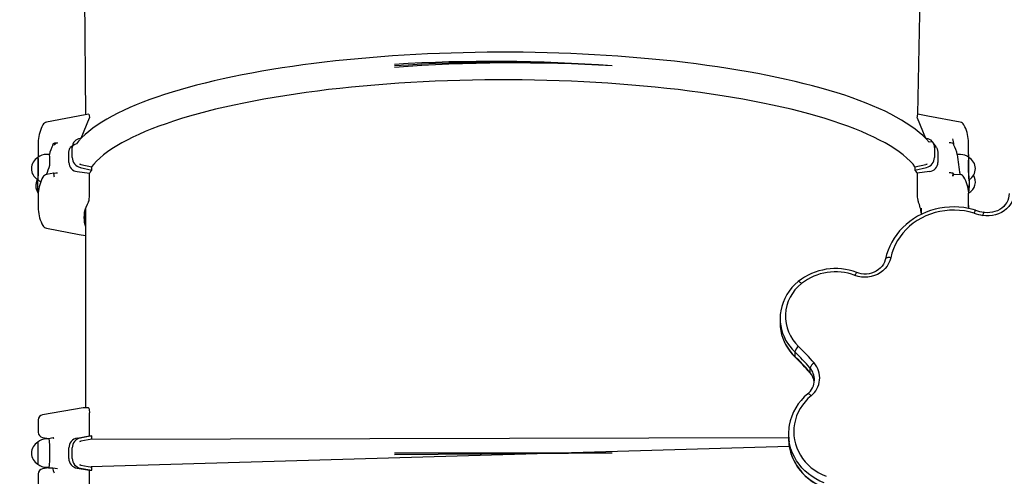
# Model space of a CAD drawing. Units: millimetres. Extents: x 3 to 179, y 12 to 161.
# Drawn here: x 95 to 105, y 112 to 116 of the extents above; entities that cross this region are included whole.
import ezdxf

# ---------------------------------------------------------------- set-up
doc = ezdxf.new("R2010")
doc.units = ezdxf.units.MM
doc.header["$PDSIZE"] = -1
doc.linetypes.add('SLD-Сплошная', pattern=[0])
doc.layers.add('ПРИМЕЧАНИЯ', color=7, linetype='SLD-Сплошная')
doc.styles.get("Standard").update_dxf_attribs({"font": 'isocpeui.ttf'})
doc.dimstyles.new('ISO-25', dxfattribs={"dimtxt": 2.5, "dimasz": 2.5, "dimexe": 1.25, "dimexo": 0.625, "dimtad": 1, "dimtxsty": 'Standard', "dimcen": 2.5, "dimadec": 0, "dimazin": 0, "dimtfac": 1, "dimtmove": 0, "dimatfit": 3, "dimfxl": 1, "dimarcsym": 0})

# ---------------------------------------------------------------- blocks, each defined once
blk = doc.blocks.new('*D37')
at = {"color": 0, "lineweight": -2, "transparency": 16777216}
for p, q in [((72.7539, 161.0551), (8.6486, 161.0551)), ((9.6486, 42.5493), (9.6486, 158.0551)), ((138.2982, 39.5493), (8.6486, 39.5493))]:
    blk.add_line(p, q, dxfattribs=at)
at = {"color": 0, "transparency": 16777216}
for points in [[(9.1486, 158.0551), (10.1486, 158.0551), (9.6486, 161.0551)], [(9.1486, 42.5493), (10.1486, 42.5493), (9.6486, 39.5493)]]:
    blk.add_solid(points, dxfattribs=at)
at = {"layer": 'Defpoints', "color": 0, "transparency": 16777216}
for p in [(9.6486, 161.0551), (72.7539, 161.0551), (138.2982, 39.5493)]:
    blk.add_point(p, dxfattribs=at)
at = {"color": 0, "transparency": 16777216, "insert": (5.1486, 100.3022), "char_height": 3, "attachment_point": 5, "rotation": 90}
blk.add_mtext('12151', dxfattribs=at)
blk = doc.blocks.new('*D42')
at = {"color": 0, "lineweight": -2, "transparency": 16777216}
for p, q in [((72.8039, 141.0551), (22.1737, 141.0551)), ((23.1737, 138.0551), (23.1737, 58.5644)), ((132.2489, 55.5644), (22.1737, 55.5644))]:
    blk.add_line(p, q, dxfattribs=at)
at = {"color": 0, "transparency": 16777216}
for points in [[(22.6737, 138.0551), (23.6737, 138.0551), (23.1737, 141.0551)], [(22.6737, 58.5644), (23.6737, 58.5644), (23.1737, 55.5644)]]:
    blk.add_solid(points, dxfattribs=at)
at = {"layer": 'Defpoints', "color": 0, "transparency": 16777216}
for p in [(72.8039, 141.0551), (23.1737, 55.5644), (132.2489, 55.5644)]:
    blk.add_point(p, dxfattribs=at)
at = {"color": 0, "transparency": 16777216, "insert": (18.6737, 98.3098), "char_height": 3, "attachment_point": 5, "rotation": 90}
blk.add_mtext('8549', dxfattribs=at)

msp = doc.modelspace()

# ---------------------------------------------------------------- linework, layer by layer
at = {"color": 7, "linetype": 'SLD-Сплошная', "lineweight": 25}
for p, q in [((103.8618, 115.3492), (103.8939, 117.0742)), ((95.9231, 117.0095), (95.9339, 115.3433)), ((95.8948, 115.1206), (95.9723, 115.3136)), ((103.8556, 115.3136), (103.933, 115.1206)), ((95.4839, 115.0741), (95.4839, 114.9603)), ((95.8948, 115.1206), (95.8855, 115.1195)), ((103.9424, 115.1195), (103.933, 115.1206)), ((104.3432, 114.9818), (104.3439, 115.0741)), ((95.5914, 114.9655), (95.5614, 114.9654)), ((95.7758, 114.8903), (95.7758, 114.9864)), ((95.8086, 114.9371), (95.8086, 115.0332)), ((104.0193, 115.0332), (104.0193, 114.9371)), ((104.0521, 114.9864), (104.0521, 114.8903)), ((104.2665, 114.9655), (104.2365, 114.9655)), ((95.8906, 114.8709), (95.9948, 114.8473)), ((103.8331, 114.8473), (103.9373, 114.8709)), ((95.8569, 114.8024), (95.9723, 114.7871)), ((95.8855, 114.8426), (95.9948, 114.8179)), ((95.9723, 114.5754), (95.9723, 114.7871)), ((95.9948, 114.8179), (95.9948, 114.8473)), ((103.8331, 114.8473), (103.8331, 114.8179)), ((103.8331, 114.8179), (103.9424, 114.8426)), ((103.971, 114.8024), (103.8556, 114.7871)), ((103.8556, 114.7871), (103.8556, 114.5754)), ((104.2023, 114.7781), (104.2633, 114.775)), ((95.4811, 114.601), (95.485, 114.598)), ((95.4839, 114.5766), (95.4839, 114.4628)), ((104.3417, 114.5968), (104.3474, 114.6018)), ((104.3439, 114.4628), (104.3439, 114.5766)), ((95.9339, 114.456), (95.9339, 112.5528)), ((103.8939, 114.4), (103.8939, 114.456)), ((95.9139, 112.5528), (95.5257, 112.4881)), ((95.9642, 112.5528), (95.9139, 112.5528)), ((95.4839, 112.4387), (95.4839, 112.321)), ((95.9723, 112.2853), (95.9723, 112.5044)), ((95.5257, 112.2716), (95.5856, 112.2617)), ((95.56, 112.2573), (95.5577, 112.2571)), ((95.5901, 112.2574), (95.56, 112.2573)), ((95.5839, 112.2619), (95.6255, 112.2704)), ((95.5839, 112.2619), (95.5839, 112.2619)), ((95.633, 112.2605), (95.6255, 112.2704)), ((95.8569, 112.2657), (95.9723, 112.2853)), ((95.9948, 112.2853), (95.8855, 112.2657)), ((95.9948, 112.2549), (95.8906, 112.2361)), ((95.9723, 112.2853), (95.9948, 112.2853)), ((102.6292, 112.2679), (95.9863, 112.2533)), ((95.9948, 112.2549), (95.9948, 112.2853)), ((95.4812, 112.2274), (95.4801, 112.2264)), ((95.7758, 112.0726), (95.7758, 112.1721)), ((95.8086, 112.0726), (95.8086, 112.1721)), ((102.6368, 112.1853), (95.9863, 111.9914)), ((100.9492, 112.1224), (98.8784, 112.1224)), ((100.9492, 112.1224), (98.8784, 112.1074)), ((95.5839, 111.9828), (95.5257, 111.9731)), ((95.5601, 111.9877), (95.5901, 111.9874)), ((95.5839, 111.9828), (95.5839, 111.9828)), ((95.5839, 111.9828), (95.6244, 111.9828)), ((95.6244, 111.9828), (95.6694, 111.9743)), ((95.8569, 111.9791), (95.9723, 111.9594)), ((95.8855, 111.9791), (95.9948, 111.9594)), ((95.8906, 112.0086), (95.9948, 111.9899)), ((95.9723, 111.9594), (95.9948, 111.9594)), ((95.9723, 111.7403), (95.9723, 111.9594)), ((95.9948, 111.9594), (95.9948, 111.9899)), ((95.4839, 111.9237), (95.4839, 111.806))]:
    msp.add_line(p, q, dxfattribs=at)
at = {"color": 7, "linetype": 'SLD-Сплошная', "lineweight": 25, "flags": 128}
for points in [[(104.0008, 115.0871), (103.967, 115.0835), (103.9389, 115.1148), (103.9075, 115.1458), (103.8729, 115.1764), (103.8353, 115.2066), (103.7946, 115.2363), (103.7509, 115.2655), (103.7044, 115.2942), (103.655, 115.3224), (103.6029, 115.3501), (103.548, 115.3773), (103.4905, 115.4039), (103.4303, 115.4301), (103.3675, 115.4557), (103.3021, 115.4807), (103.2343, 115.5052), (103.1639, 115.5292), (103.0912, 115.5525), (103.0161, 115.5754), (102.9387, 115.5976), (102.859, 115.6192), (102.7772, 115.6402), (102.6932, 115.6606), (102.6071, 115.6804), (102.519, 115.6995), (102.429, 115.718), (102.337, 115.7358), (102.2433, 115.7529), (102.1478, 115.7694), (102.0506, 115.7851), (101.9518, 115.8001), (101.8515, 115.8144), (101.7497, 115.828), (101.6465, 115.8408), (101.542, 115.8529), (101.4363, 115.8642), (101.3295, 115.8748), (101.2216, 115.8845), (101.1126, 115.8935), (101.0028, 115.9018), (100.8922, 115.9092), (100.7808, 115.9158), (100.6688, 115.9216), (100.5562, 115.9266), (100.4431, 115.9308), (100.3296, 115.9342), (100.2158, 115.9368), (100.1017, 115.9386), (99.9876, 115.9395), (99.8733, 115.9396), (99.7591, 115.9389), (99.645, 115.9374), (99.5312, 115.9351), (99.4176, 115.9319), (99.3044, 115.9279), (99.1916, 115.9231), (99.0794, 115.9176), (98.9678, 115.9112), (98.857, 115.904), (98.7469, 115.896), (98.6378, 115.8872), (98.5296, 115.8777), (98.4224, 115.8673), (98.3164, 115.8562), (98.2116, 115.8444), (98.108, 115.8318), (98.0058, 115.8184), (97.9051, 115.8043), (97.8059, 115.7895), (97.7083, 115.774), (97.6123, 115.7578), (97.5181, 115.7409), (97.4256, 115.7233), (97.3351, 115.705), (97.2465, 115.6861), (97.1598, 115.6665), (97.0753, 115.6463), (96.9928, 115.6255), (96.9126, 115.6041), (96.8346, 115.582), (96.7589, 115.5594), (96.6855, 115.5362), (96.6146, 115.5125), (96.5461, 115.4882), (96.4801, 115.4633), (96.4166, 115.438), (96.3557, 115.4121), (96.2975, 115.3856), (96.2419, 115.3587), (96.189, 115.3312), (96.1389, 115.3032), (96.0915, 115.2747), (96.047, 115.2457), (96.0053, 115.2161), (95.9666, 115.186), (95.9309, 115.1554), (95.8982, 115.1242), (95.8686, 115.0925), (95.8488, 115.0683)], [(103.8331, 114.8473), (103.8151, 114.8729), (103.7869, 114.9026), (103.7554, 114.9321), (103.7206, 114.9614), (103.6824, 114.9904), (103.6409, 115.019), (103.5961, 115.0473), (103.5481, 115.0753), (103.497, 115.1029), (103.4427, 115.1301), (103.3853, 115.1569), (103.3249, 115.1832), (103.2615, 115.2091), (103.1952, 115.2344), (103.126, 115.2592), (103.054, 115.2835), (102.9792, 115.3073), (102.9018, 115.3304), (102.8218, 115.353), (102.7392, 115.3749), (102.6541, 115.3962), (102.5667, 115.4168), (102.4769, 115.4367), (102.3849, 115.456), (102.2907, 115.4745), (102.1945, 115.4923), (102.0962, 115.5094), (101.996, 115.5257), (101.8941, 115.5412), (101.7904, 115.556), (101.685, 115.5699), (101.5781, 115.5831), (101.4697, 115.5954), (101.36, 115.6069), (101.249, 115.6175), (101.1369, 115.6273), (101.0237, 115.6362), (100.9095, 115.6443), (100.7944, 115.6514), (100.6786, 115.6577), (100.5621, 115.6631), (100.445, 115.6676), (100.3275, 115.6712), (100.2096, 115.674), (100.0914, 115.6758), (99.9731, 115.6767), (99.8548, 115.6767), (99.7365, 115.6758), (99.6183, 115.674), (99.5004, 115.6712), (99.3829, 115.6676), (99.2658, 115.6631), (99.1493, 115.6577), (99.0335, 115.6514), (98.9184, 115.6443), (98.8042, 115.6362), (98.691, 115.6273), (98.5789, 115.6175), (98.4679, 115.6069), (98.3581, 115.5954), (98.2498, 115.5831), (98.1429, 115.5699), (98.0375, 115.556), (97.9338, 115.5412), (97.8318, 115.5257), (97.7317, 115.5094), (97.6334, 115.4923), (97.5372, 115.4745), (97.443, 115.456), (97.351, 115.4367), (97.2612, 115.4168), (97.1738, 115.3962), (97.0887, 115.3749), (97.0061, 115.353), (96.9261, 115.3304), (96.8486, 115.3073), (96.7739, 115.2835), (96.7019, 115.2592), (96.6327, 115.2344), (96.5664, 115.2091), (96.503, 115.1832), (96.4426, 115.1569), (96.3852, 115.1301), (96.3309, 115.1029), (96.2798, 115.0753), (96.2318, 115.0473), (96.187, 115.019), (96.1455, 114.9904), (96.1073, 114.9614), (96.0725, 114.9321), (96.041, 114.9026), (96.0128, 114.8729), (95.992, 114.8479)], [(95.9659, 115.3493), (95.9323, 115.343), (95.5636, 115.2735)], [(95.9659, 115.3493), (95.9669, 115.3492), (95.9694, 115.3449), (95.9712, 115.3355), (95.9722, 115.3225), (95.9723, 115.3136)], [(103.8556, 115.3136), (103.856, 115.3282), (103.8573, 115.3398), (103.8593, 115.347), (103.8617, 115.3493), (103.8618, 115.3492)], [(104.2644, 115.2737), (103.9543, 115.332), (103.8618, 115.3492)], [(95.4849, 115.099), (95.4844, 115.091), (95.4839, 115.0741)], [(95.6244, 115.0559), (95.6255, 115.0659), (95.6272, 115.0686), (95.631, 115.0711), (95.6367, 115.0734), (95.6442, 115.0753), (95.653, 115.0767), (95.6628, 115.0777), (95.6694, 115.078)], [(104.2035, 115.0559), (104.2016, 115.0676), (104.1966, 115.0713), (104.1875, 115.0744), (104.1752, 115.0767), (104.1608, 115.0779), (104.1585, 115.078)], [(104.3439, 115.0741), (104.3435, 115.091), (104.3427, 115.098)], [(95.7758, 114.9864), (95.781, 115.016), (95.7894, 115.0335)], [(104.0384, 115.0335), (104.0459, 115.0186), (104.0521, 114.9864)], [(95.484, 114.8585), (95.4839, 114.8395), (95.4838, 114.8203), (95.4834, 114.8014), (95.483, 114.7835), (95.4825, 114.7673), (95.4819, 114.7532), (95.4812, 114.7419), (95.4806, 114.7336), (95.4799, 114.7286), (95.4792, 114.7271), (95.479, 114.7276)], [(95.4801, 114.7265), (95.4804, 114.7266), (95.4811, 114.7292), (95.4818, 114.7352), (95.4825, 114.7446), (95.4831, 114.7569), (95.4837, 114.7717), (95.4842, 114.7886), (95.4846, 114.8069), (95.4848, 114.8261), (95.485, 114.8454), (95.485, 114.8643), (95.4849, 114.8821), (95.4847, 114.8981), (95.4843, 114.9119), (95.4839, 114.923), (95.4833, 114.9309), (95.4827, 114.9354), (95.4822, 114.9365)], [(95.482, 114.9364), (95.4812, 114.936), (95.4819, 114.9339), (95.4825, 114.9283), (95.483, 114.9194), (95.4834, 114.9076), (95.4838, 114.8931), (95.4839, 114.8766), (95.484, 114.8585)], [(95.8906, 114.8709), (95.8799, 114.8743), (95.8906, 114.8709)], [(103.9373, 114.8709), (103.948, 114.8743), (103.9373, 114.8709)], [(104.3458, 114.9365), (104.3452, 114.9354), (104.3446, 114.9309), (104.344, 114.923), (104.3436, 114.9119), (104.3432, 114.8981), (104.343, 114.8821), (104.3429, 114.8643), (104.3429, 114.8454), (104.3431, 114.8261), (104.3433, 114.8069), (104.3437, 114.7886), (104.3442, 114.7717), (104.3448, 114.7569), (104.3454, 114.7446), (104.3461, 114.7352), (104.3468, 114.7292), (104.3475, 114.7266), (104.3477, 114.7265)], [(104.3477, 114.7265), (104.3487, 114.7271), (104.348, 114.7286), (104.3473, 114.7336), (104.3466, 114.7419), (104.346, 114.7532), (104.3454, 114.7673), (104.3449, 114.7835), (104.3445, 114.8014), (104.3441, 114.8203), (104.3439, 114.8395), (104.3439, 114.8585), (104.3439, 114.8766), (104.3441, 114.8931), (104.3445, 114.9076), (104.3449, 114.9194), (104.3454, 114.9283), (104.346, 114.9339), (104.3466, 114.936), (104.3468, 114.9359)], [(95.6319, 114.7891), (95.5988, 114.7828), (95.5635, 114.7762)], [(95.6319, 114.7891), (95.6263, 114.7815), (95.6313, 114.7852), (95.6404, 114.7884), (95.6527, 114.7906), (95.6671, 114.7919), (95.6694, 114.792)], [(95.6319, 114.7891), (95.6323, 114.7889), (95.6315, 114.7887), (95.6312, 114.7864), (95.6313, 114.782), (95.6318, 114.7758), (95.6328, 114.768), (95.6341, 114.759), (95.6351, 114.7528)], [(104.2023, 114.7781), (104.2024, 114.7798), (104.2007, 114.7825), (104.1969, 114.785), (104.1912, 114.7873), (104.1837, 114.7892), (104.1749, 114.7907), (104.1651, 114.7916), (104.1585, 114.792)], [(104.2023, 114.7781), (104.1938, 114.759), (104.1951, 114.768), (104.1961, 114.7758), (104.1966, 114.782), (104.1967, 114.7864), (104.1964, 114.7887), (104.1956, 114.7889), (104.1949, 114.7879)], [(104.2633, 114.775), (104.2642, 114.7762), (104.2644, 114.7762)], [(95.485, 114.598), (95.4844, 114.5935), (95.4839, 114.5766)], [(104.3439, 114.5766), (104.3435, 114.5935), (104.3417, 114.5968)], [(104.3439, 114.4628), (104.3435, 114.4798), (104.3439, 114.4562)], [(95.5635, 114.2632), (95.8735, 114.2049), (95.9339, 114.1936)], [(95.9642, 112.5528), (95.9669, 112.5499), (95.9694, 112.5415), (95.9712, 112.5289), (95.9722, 112.5139), (95.9723, 112.5044)], [(95.8906, 112.2361), (95.8799, 112.2332), (95.8906, 112.2361)], [(95.4811, 112.0174), (95.4818, 112.0185), (95.4825, 112.0231), (95.4831, 112.0311), (95.4837, 112.0423), (95.4842, 112.0561), (95.4846, 112.0722), (95.4848, 112.09), (95.485, 112.1089), (95.485, 112.1283), (95.4849, 112.1474), (95.4847, 112.1657), (95.4843, 112.1826), (95.4839, 112.1973), (95.4833, 112.2096), (95.4827, 112.2188), (95.482, 112.2248), (95.4813, 112.2273), (95.4812, 112.2274)], [(95.8906, 112.0086), (95.8799, 112.0115), (95.8906, 112.0086)]]:
    msp.add_lwpolyline(points, dxfattribs=at)
at = {"color": 7, "linetype": 'SLD-Сплошная', "lineweight": 25}
for centre, radius, start, end in [((99.8047, 100.5004), 15.3517, 85.72452, 93.45922), ((99.9119, 100.492), 15.3525, 86.12568, 93.85981), ((99.9119, 100.4921), 15.3524, 86.12566, 93.85982), ((100.0191, 100.4858), 15.3518, 86.52635, 94.26101), ((95.8635, 115.0689), 0.3797, 151.93809, 175.4629), ((95.5727, 115.2244), 0.05, 100.51058, 152.33486), ((104.2551, 115.2246), 0.05, 27.40335, 79.33231), ((103.9769, 115.0733), 0.3666, 3.86239, 28.37964), ((95.929, 114.8908), 0.3465, 151.53338, 167.6229), ((95.7417, 114.924), 0.1701, 115.13348, 129.71445), ((96.1011, 114.5707), 0.5579, 116.88441, 123.95798), ((95.895, 115.0336), 0.0864, 96.32889, 180.26266), ((103.9328, 115.0336), 0.0864, 359.73734, 83.67111), ((103.5592, 114.7371), 0.5635, 31.73431, 38.40314), ((104.0334, 115.0557), 0.1701, 0.08912, 20.42829), ((103.8976, 114.8932), 0.3465, 12.04788, 28.01625), ((95.5564, 114.8559), 0.1096, 87.34736, 132.74674), ((95.7807, 114.9603), 0.2968, 180.00126, 184.16018), ((94.9631, 114.8925), 0.6325, 357.54154, 6.62472), ((105.676, 115.0706), 1.4434, 184.17792, 191.81926), ((104.269, 114.8486), 0.117, 48.30723, 91.23058), ((104.049, 114.9421), 0.2968, 358.90947, 7.68109), ((95.5393, 114.831), 0.12, 118.40617, 240.47573), ((92.0848, 116.0559), 3.7067, 339.80344, 341.26533), ((95.866, 114.8922), 0.0903, 181.24451, 264.20167), ((95.9069, 114.9386), 0.0983, 180.88134, 257.44402), ((103.921, 114.9386), 0.0983, 282.55598, 359.11866), ((103.9611, 114.893), 0.0911, 276.27019, 358.28363), ((104.2886, 114.831), 0.12, 299.51411, 61.56485), ((95.5728, 114.7271), 0.05, 100.66677, 152.59492), ((96.3717, 114.5197), 0.4807, 141.65421, 146.19929), ((103.4562, 114.5197), 0.4807, 33.80071, 38.34579), ((104.2551, 114.7271), 0.05, 27.40656, 79.33381), ((104.2886, 114.7059), 0.12, 298.43515, 31.41025), ((95.5805, 114.6691), 0.12, 150.17336, 214.92041), ((96.4909, 114.7018), 1.0149, 178.47821, 185.70258), ((96.6056, 114.7147), 1.1293, 179.28522, 185.80857), ((95.5445, 114.7929), 0.0925, 224.91126, 247.66083), ((95.8635, 114.5715), 0.3798, 151.93965, 175.46136), ((103.9804, 114.5694), 0.3667, 4.83777, 29.51487), ((103.4087, 114.6991), 0.9423, 353.98765, 1.76902), ((103.3369, 114.6976), 1.015, 354.58922, 1.76099), ((104.282, 114.8045), 0.1019, 310.11558, 311.48764), ((95.8229, 114.5657), 0.1497, 340.62769, 3.71912), ((104.0273, 114.5688), 0.1719, 177.78285, 197.87034), ((96.2107, 114.3641), 0.2896, 148.34998, 197.14032), ((103.5646, 114.3762), 0.3302, 4.14173, 25.05445), ((95.7807, 114.4628), 0.2968, 180.00126, 184.16018), ((95.85, 114.464), 0.366, 183.5535, 208.50762), ((96.2095, 114.3674), 0.2895, 162.17344, 197.82656), ((95.5728, 114.3123), 0.05, 207.40579, 259.33345), ((95.5339, 112.4387), 0.05, 99.4624, 180.00003), ((95.5576, 112.1437), 0.1136, 88.77348, 133.49872), ((95.5339, 112.321), 0.05, 180.00035, 260.53755), ((94.7137, 112.1579), 0.8821, 357.69235, 6.47553), ((95.7192, 112.3335), 0.1129, 213.95888, 220.23603), ((95.8721, 112.1705), 0.0963, 99.08416, 179.06675), ((95.9031, 112.1728), 0.0945, 100.70552, 180.44416), ((95.5393, 112.1223), 0.12, 118.94463, 241.01337), ((94.815, 112.1495), 0.6695, 357.68048, 6.62855), ((94.8765, 112.0877), 0.6084, 353.35016, 3.26458), ((94.7137, 112.0868), 0.8821, 353.52447, 2.30765), ((95.8717, 112.0738), 0.0959, 180.72888, 261.12022), ((95.9031, 112.0719), 0.0945, 179.55553, 259.29478), ((95.5582, 112.1034), 0.1157, 228.12748, 270.98173), ((95.5339, 111.9237), 0.05, 99.4624, 180.00046), ((95.7373, 111.9828), 0.1129, 180.02779, 205.13988)]:
    msp.add_arc(centre, radius, start, end, dxfattribs=at)
at = {"layer": 'ПРИМЕЧАНИЯ', "color": 7, "true_color": 0xffffff}
for p, q in [((102.5489, 113.4053), (102.5489, 113.3623)), ((102.6889, 113.0859), (102.6889, 113.0429)), ((102.8336, 112.9331), (102.8336, 112.8901)), ((102.8762, 112.817), (102.8764, 112.8192)), ((102.6292, 112.307), (102.6292, 112.264))]:
    msp.add_line(p, q, dxfattribs=at)
at = {"layer": 'ПРИМЕЧАНИЯ', "color": 7, "true_color": 0xffffff, "flags": 128}
for points in [[(104.7785, 114.6298), (104.7791, 114.6013), (104.7759, 114.573), (104.7689, 114.5453), (104.7582, 114.5186), (104.744, 114.4933), (104.7265, 114.4698), (104.7061, 114.4485), (104.6829, 114.4296), (104.6573, 114.4136), (104.6299, 114.4005), (104.6008, 114.3907), (104.5707, 114.3843), (104.54, 114.3813), (104.509, 114.3819), (104.4784, 114.3859)], [(104.7292, 114.593), (104.7283, 114.5729), (104.7241, 114.5506), (104.7168, 114.5289), (104.7065, 114.5082), (104.6935, 114.4889), (104.6779, 114.4712), (104.66, 114.4554), (104.64, 114.4417), (104.6184, 114.4304), (104.5953, 114.4217), (104.5713, 114.4156), (104.5466, 114.4123), (104.5217, 114.4117), (104.4969, 114.414), (104.4878, 114.4155)], [(104.4109, 114.4348), (104.3872, 114.4417), (104.3429, 114.4522), (104.2979, 114.4599), (104.2524, 114.4646), (104.2067, 114.4665), (104.161, 114.4654), (104.1154, 114.4613), (104.0703, 114.4544), (104.0257, 114.4445), (103.9821, 114.4319), (103.9394, 114.4164), (103.898, 114.3983), (103.8581, 114.3775), (103.8199, 114.3542), (103.7834, 114.3285), (103.749, 114.3006), (103.7167, 114.2705), (103.6868, 114.2384), (103.6594, 114.2044), (103.6346, 114.1688), (103.6124, 114.1317), (103.5932, 114.0933), (103.5768, 114.0537), (103.5635, 114.0132), (103.5535, 113.9735)], [(104.3961, 114.4065), (104.3508, 114.4188), (104.3046, 114.4279), (104.2578, 114.4336), (104.2107, 114.4359), (104.1635, 114.435), (104.1166, 114.4306), (104.0701, 114.4229), (104.0245, 114.412), (103.9799, 114.3978), (103.9366, 114.3805), (103.8949, 114.3602), (103.855, 114.3369), (103.8172, 114.3109), (103.7817, 114.2823), (103.7487, 114.2513), (103.7184, 114.2179), (103.691, 114.1826), (103.6667, 114.1454), (103.6455, 114.1065), (103.6277, 114.0663), (103.6133, 114.0249), (103.6024, 113.9826)], [(104.3961, 114.4065), (104.3992, 114.4147), (104.4022, 114.4217), (104.4049, 114.4275), (104.4074, 114.4317), (104.4093, 114.4341), (104.4108, 114.4348), (104.4109, 114.4348)], [(103.6024, 113.9826), (103.5944, 113.9546), (103.5826, 113.9276), (103.5673, 113.9023), (103.5485, 113.8789), (103.5267, 113.8579), (103.5023, 113.8396), (103.4755, 113.8243), (103.4468, 113.8122), (103.4167, 113.8035), (103.3857, 113.7983), (103.3542, 113.7969), (103.3227, 113.799), (103.2918, 113.8048), (103.2619, 113.8142)], [(103.5535, 113.9735), (103.551, 113.9634), (103.5434, 113.9418), (103.5327, 113.9213), (103.5193, 113.9021), (103.5034, 113.8847), (103.4852, 113.8692), (103.465, 113.8558), (103.4432, 113.8449), (103.42, 113.8365), (103.3958, 113.8307), (103.3711, 113.8277), (103.3462, 113.8276), (103.3214, 113.8302), (103.2973, 113.8356), (103.2796, 113.8414)], [(103.6024, 113.9826), (103.5929, 113.984), (103.5837, 113.9846), (103.5752, 113.9843), (103.5678, 113.9832), (103.5617, 113.9813), (103.5571, 113.9788), (103.5543, 113.9756), (103.5535, 113.9735)], [(103.2619, 113.8142), (103.2656, 113.8221), (103.2692, 113.829), (103.2725, 113.8345), (103.2754, 113.8386), (103.2778, 113.8409), (103.2795, 113.8414), (103.2796, 113.8414)], [(102.7523, 113.7363), (102.7459, 113.7427), (102.7397, 113.748), (102.734, 113.7522), (102.729, 113.755), (102.7249, 113.7564), (102.7218, 113.7562), (102.7209, 113.7557)], [(102.6889, 113.0429), (102.6896, 113.0397), (102.6904, 113.0387)], [(102.8336, 112.8901), (102.8343, 112.8868), (102.8349, 112.8861)], [(102.844, 112.668), (102.8141, 112.641), (102.7868, 112.6117), (102.7622, 112.5804), (102.7405, 112.5474), (102.722, 112.5128), (102.7066, 112.4769), (102.6946, 112.4399), (102.686, 112.4021), (102.6808, 112.3638), (102.6792, 112.3253), (102.6811, 112.2867), (102.6864, 112.2484), (102.6953, 112.2107), (102.7075, 112.1738), (102.7231, 112.138), (102.7418, 112.1035), (102.7637, 112.0705), (102.7884, 112.0394), (102.8159, 112.0102), (102.846, 111.9833), (102.8784, 111.9589), (102.9129, 111.9369), (102.9493, 111.9178), (102.9873, 111.9015)], [(102.844, 112.668), (102.8375, 112.6743), (102.8312, 112.6796), (102.8254, 112.6837), (102.8203, 112.6864), (102.8161, 112.6877), (102.813, 112.6875), (102.812, 112.6869)], [(102.9681, 111.8395), (102.928, 111.8566), (102.8894, 111.8767), (102.8528, 111.8995), (102.8182, 111.925), (102.786, 111.953), (102.7564, 111.9832), (102.7294, 112.0156), (102.7054, 112.0498), (102.6845, 112.0857), (102.6668, 112.1231), (102.6524, 112.1616), (102.6414, 112.2011), (102.6359, 112.2281)], [(102.6363, 112.1827), (102.639, 112.1682), (102.6483, 112.1305), (102.6607, 112.0936), (102.6761, 112.0577), (102.6944, 112.0229), (102.7155, 111.9896), (102.7392, 111.9578), (102.7654, 111.9278), (102.7941, 111.8996), (102.825, 111.8736), (102.8579, 111.8498), (102.8926, 111.8284), (102.9291, 111.8095), (102.965, 111.794), (102.9694, 111.7923)], [(102.6363, 112.1827), (102.6414, 112.1581), (102.6524, 112.1186), (102.6668, 112.0801), (102.6845, 112.0427), (102.7054, 112.0068), (102.7294, 111.9726), (102.7564, 111.9402), (102.786, 111.91), (102.8182, 111.882), (102.8528, 111.8565), (102.8894, 111.8337), (102.928, 111.8136), (102.9681, 111.7965)]]:
    msp.add_lwpolyline(points, dxfattribs=at)
at = {"layer": 'ПРИМЕЧАНИЯ', "color": 7, "true_color": 0xffffff}
for centre, radius, start, end in [((104.6211, 115.1314), 0.7589, 252.75331, 259.16797), ((104.6209, 115.111), 0.7081, 252.74912, 259.1716), ((104.5625, 114.3755), 0.0847, 151.80799, 172.90883), ((103.0757, 113.3072), 0.5719, 69.10317, 128.34433), ((103.0757, 113.3264), 0.5221, 69.10357, 128.27673), ((103.0014, 113.4003), 0.4527, 128.2893, 170.29525), ((102.9933, 113.4252), 0.3935, 127.76669, 226.99345), ((102.9732, 113.4047), 0.4242, 170.23878, 189.54251), ((102.9728, 113.3623), 0.4238, 179.99524, 190.34931), ((102.995, 113.4113), 0.4467, 189.91396, 226.75215), ((102.9976, 113.366), 0.4489, 190.25418, 226.8133), ((102.9952, 113.3685), 0.447, 190.62242, 226.74541), ((102.7869, 113.0557), 0.1026, 127.19396, 162.8587), ((101.2485, 111.5776), 2.0857, 40.53528, 46.31997), ((101.2515, 111.5946), 2.1333, 40.53553, 46.3195), ((101.2485, 111.5346), 2.0856, 40.53491, 46.31989), ((101.2522, 111.5327), 2.0824, 40.53455, 46.32114), ((102.9193, 112.903), 0.0909, 120.73861, 160.64798), ((102.7082, 112.8384), 0.2179, 308.56197, 40.8994), ((102.7011, 112.8183), 0.1753, 0.31788, 40.91002), ((102.6994, 112.775), 0.1767, 7.76847, 40.61971), ((102.7097, 112.7765), 0.1664, 7.7594, 41.19847), ((102.7048, 112.8207), 0.1715, 308.71332, 358.7345), ((103.1254, 112.302), 0.4964, 129.15305, 170.07462), ((103.0961, 112.3062), 0.4668, 169.95953, 189.62554), ((103.0963, 112.264), 0.4671, 180.00525, 190.03229)]:
    msp.add_arc(centre, radius, start, end, dxfattribs=at)

# ---------------------------------------------------------------- dimensions: what is measured, and where the dimension line sits
at = {"color": 251, "true_color": 0x636466}
dim = msp.add_linear_dim(base=(9.6486, 161.0551), p1=(138.2982, 39.5493), p2=(72.7539, 161.0551), angle=90, dimstyle='ISO-25', override={"dimtxt": 3, "dimasz": 3, "dimexe": 1, "dimexo": 0, "dimgap": 3, "dimtoh": 1, "dimdec": 0, "dimlfac": 100, "dimzin": 0, "dimadec": 2, "dimtdec": 3, "dimtzin": 0}, dxfattribs=at)
dim.commit()
dim.dimension.update_dxf_attribs({"geometry": '*D37', "text_midpoint": (9.6486, 100.3022), "dimtype": 160})
dim = msp.add_linear_dim(base=(23.1737, 55.5644), p1=(72.8039, 141.0551), p2=(132.2489, 55.5644), angle=90, dimstyle='ISO-25', override={"dimtxt": 3, "dimasz": 3, "dimexe": 1, "dimexo": 0, "dimgap": 3, "dimtih": 0, "dimtoh": 1, "dimdec": 0, "dimlfac": 100, "dimzin": 0, "dimadec": 2, "dimtdec": 3, "dimtzin": 0})
dim.commit()
dim.dimension.update_dxf_attribs({"geometry": '*D42', "text_midpoint": (18.6737, 98.3098)})

doc.saveas('drawing.dxf')
